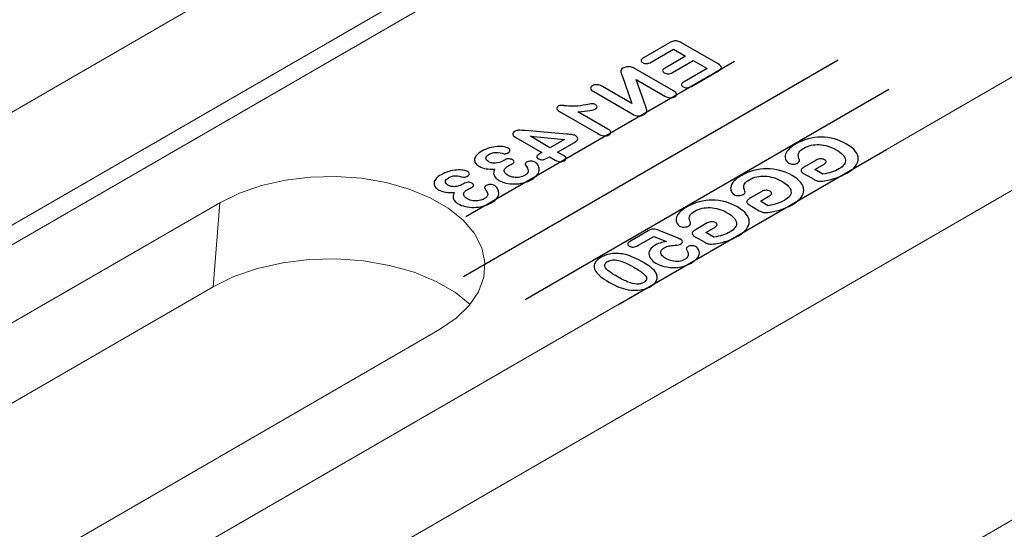
# Model space of a CAD drawing. Units: millimetres. Extents: x 13 to 203, y 13 to 269.
# Drawn here: x 41 to 45, y 234 to 236 of the extents above; entities that cross this region are included whole.
import ezdxf

# ---------------------------------------------------------------- set-up
doc = ezdxf.new("R2010")
doc.units = ezdxf.units.MM
doc.linetypes.add('CENTERX2', pattern=[20.32, 12.7, -2.54, 2.54, -2.54])

msp = doc.modelspace()

# ---------------------------------------------------------------- linework, layer by layer
at = {"color": 7, "linetype": 'Continuous', "lineweight": 15}
for p, q in [((56.26734515, 243.93435913), (22.44134347, 224.40702401)), ((56.65777737, 243.7089674), (22.8317757, 224.18163229)), ((56.69027328, 243.64996675), (22.86427135, 224.12263149)), ((58.13933443, 242.85368272), (24.31333275, 223.3263476)), ((58.52976665, 242.62829099), (24.70376498, 223.10095588)), ((49.7895169, 236.26926583), (33.34759678, 226.77754739)), ((42.12841714, 234.93257355), (37.95311952, 232.52222554)), ((42.10190408, 234.59793302), (42.12841714, 234.93257355)), ((37.92660646, 232.18758501), (42.10190408, 234.59793302)), ((38.82858508, 232.01683003), (43.0038827, 234.42717804))]:
    msp.add_line(p, q, dxfattribs=at)
at = {"color": 7, "linetype": 'CENTERX2'}
for p, q in [((44.59226846, 235.49958323), (43.09908349, 234.63758589)), ((44.17898169, 235.49425731), (43.10830924, 234.87617126)), ((44.79429897, 235.38295349), (43.34514697, 234.54637585)), ((43.71440077, 234.52628207), (44.78507322, 235.14436812))]:
    msp.add_line(p, q, dxfattribs=at)
at = {"color": 7, "linetype": 'Continuous', "flags": 128}
for points in [[(43.84749129, 235.49241506), (43.93658971, 235.54385071), (43.93658971, 235.54385071), (43.98457195, 235.51615115), (43.98457195, 235.51615115), (43.90253652, 235.4687931), (43.90253652, 235.4687931), (43.89855115, 235.46617349), (43.89563118, 235.46362221), (43.89385552, 235.46109372), (43.8931058, 235.45861078), (43.89342147, 235.45619618), (43.89456578, 235.45389547), (43.89661765, 235.45175423), (43.89957709, 235.44972687), (43.89957709, 235.44972687), (43.90308894, 235.44801843), (43.9067981, 235.44683391), (43.91078347, 235.44612775), (43.91500559, 235.44592274), (43.91934609, 235.44628721), (43.9237655, 235.44728949), (43.92826384, 235.44897516), (43.93284109, 235.45129864), (43.93284109, 235.45129864), (44.01487653, 235.49865669), (44.01487653, 235.49865669), (44.07043492, 235.46658351), (44.07043492, 235.46658351), (43.9782585, 235.4133712), (43.9782585, 235.4133712), (43.97415475, 235.41068325), (43.97115586, 235.40804086), (43.96922237, 235.40542124), (43.96839373, 235.40284719), (43.96855156, 235.40034147), (43.96969588, 235.39799521), (43.97174775, 235.39576284), (43.97474664, 235.39371271), (43.97474664, 235.39371271), (43.97821904, 235.39202705), (43.98196765, 235.39091086), (43.98599248, 235.39027305), (43.99033298, 235.39018193), (43.99479185, 235.39066029), (43.99936911, 235.3917537), (44.0039069, 235.3935077), (44.00856307, 235.39587674), (44.00856307, 235.39587674), (44.11541827, 235.45756293), (44.11541827, 235.45756293), (44.12082417, 235.46109372), (44.12461224, 235.4645106), (44.12682195, 235.46788193), (44.12749275, 235.47113936), (44.12658519, 235.47439679), (44.12409927, 235.4777909), (44.12003499, 235.48127613), (44.11447126, 235.48489803), (44.11447126, 235.48489803), (43.96831481, 235.56927235), (43.96831481, 235.56927235), (43.96409269, 235.57152749), (43.9600284, 235.57337261), (43.95596412, 235.57485326), (43.95201821, 235.57590111), (43.94815122, 235.57653892), (43.94428423, 235.57676672), (43.94041724, 235.57658448), (43.93658971, 235.576015), (43.93276217, 235.57503549), (43.92889518, 235.57366874), (43.92494928, 235.57193752), (43.92096391, 235.56981905), (43.92096391, 235.56981905), (43.81718652, 235.50990964), (43.81718652, 235.50990964), (43.81304331, 235.50719891), (43.80996551, 235.50455651), (43.80807147, 235.50195968), (43.80728229, 235.4994084), (43.80751904, 235.49694825), (43.8086239, 235.49462476), (43.81067577, 235.49243796), (43.81359574, 235.49043338), (43.81359574, 235.49043338), (43.81714706, 235.48870216), (43.82097459, 235.48749486), (43.82499942, 235.48685704), (43.829261, 235.48672036), (43.83368042, 235.48717595), (43.83821821, 235.48824657), (43.84279546, 235.49002336), (43.84749109, 235.49241518)], [(43.73152092, 235.43890669), (43.76991454, 235.32808571), (43.76991454, 235.32808571), (43.65366808, 235.39519336), (43.65366808, 235.39519336), (43.64802543, 235.39808633), (43.64258007, 235.40022757), (43.63717418, 235.40161711), (43.63192612, 235.40227771), (43.62687536, 235.40223215), (43.62214027, 235.40150321), (43.61768139, 235.40015924), (43.61353819, 235.39817744), (43.61353819, 235.39817744), (43.60998687, 235.39571728), (43.60754041, 235.39307489), (43.60623826, 235.3903186), (43.60611988, 235.38738008), (43.60722473, 235.38432766), (43.60959228, 235.38118413), (43.61330143, 235.37804059), (43.61831274, 235.37478316), (43.61831274, 235.37478316), (43.77196641, 235.28608078), (43.77196641, 235.28608078), (43.77831932, 235.28277779), (43.7845144, 235.28034041), (43.7905911, 235.27874587), (43.79650996, 235.27797137), (43.80223153, 235.27803971), (43.80787417, 235.27897366), (43.81335899, 235.28072766), (43.8186465, 235.28332449), (43.8186465, 235.28332449), (43.82322376, 235.28642247), (43.82657778, 235.2896799), (43.82870857, 235.29314235), (43.82961613, 235.29699204), (43.82957667, 235.30111508), (43.82866911, 235.30542036), (43.8273275, 235.30979398), (43.82586752, 235.31428149), (43.82586752, 235.31428149), (43.78759221, 235.42284736), (43.78759221, 235.42284736), (43.90143166, 235.35712924), (43.90143166, 235.35712924), (43.90695593, 235.35430462), (43.91244075, 235.35218615), (43.91784664, 235.35088773), (43.92321308, 235.35029547), (43.92834276, 235.35038659), (43.93315677, 235.35106997), (43.93757618, 235.35239116), (43.94164047, 235.3543274), (43.94164047, 235.3543274), (43.94507341, 235.35671922), (43.94740149, 235.35933883), (43.94858527, 235.3621179), (43.94870364, 235.36510198), (43.94755933, 235.36817718), (43.94519179, 235.37127516), (43.94156155, 235.37441869), (43.93666862, 235.37760779), (43.93666862, 235.37760779), (43.78593492, 235.4646245), (43.78593492, 235.4646245), (43.78127875, 235.46717577), (43.77685933, 235.46927146), (43.77271613, 235.47093435), (43.76880968, 235.47214165), (43.76880968, 235.47214165), (43.7645481, 235.4729617), (43.76012868, 235.47337173), (43.75559089, 235.47344007), (43.75089526, 235.47309838), (43.74635746, 235.47239222), (43.74213534, 235.4713216), (43.73830781, 235.46993206), (43.73483541, 235.46820084), (43.73483541, 235.46820084), (43.73045545, 235.4651712), (43.72773278, 235.462096), (43.72631225, 235.45890691), (43.72591766, 235.45567226), (43.72643063, 235.45209591), (43.72781169, 235.44801843), (43.72962681, 235.4435537), (43.73152085, 235.43890673)], [(43.67529172, 235.22526016), (43.55525712, 235.29455466), (43.55525712, 235.29455466), (43.5692651, 235.29580752), (43.58181308, 235.29712872), (43.59290109, 235.29851825), (43.60248964, 235.29995334), (43.61057876, 235.30143399), (43.61720788, 235.30298298), (43.62237702, 235.30460031), (43.62604672, 235.30626319), (43.62604672, 235.30626319), (43.62849318, 235.30799442), (43.63022938, 235.30995343), (43.63121586, 235.31216302), (43.63149207, 235.3146004), (43.63105802, 235.31703778), (43.62991371, 235.31924736), (43.62805913, 235.32127471), (43.62549429, 235.32307427), (43.62549429, 235.32307427), (43.62202189, 235.32475994), (43.61851003, 235.32587612), (43.6148798, 235.32642282), (43.61117064, 235.32642282), (43.60694852, 235.32594446), (43.60158208, 235.32512441), (43.59526863, 235.32398544), (43.58781086, 235.32250479), (43.58781086, 235.32250479), (43.57628881, 235.32031799), (43.56551648, 235.3186551), (43.55541496, 235.31751614), (43.54598424, 235.3169011), (43.53694811, 235.31669609), (43.52799089, 235.31680998), (43.51903368, 235.31724279), (43.51011593, 235.31797172), (43.50589381, 235.31840453), (43.50206628, 235.31874622), (43.49867279, 235.31906513), (43.49563444, 235.3193157), (43.49303015, 235.31954349), (43.4908599, 235.31970295), (43.48908424, 235.31981684), (43.48774263, 235.3198624), (43.48533562, 235.31970295), (43.48273132, 235.31906513), (43.47996919, 235.31797172), (43.47700976, 235.31644551), (43.47700976, 235.31644551), (43.47408979, 235.31434982), (43.47219575, 235.3120719), (43.47132765, 235.30961174), (43.47144603, 235.30694657), (43.4726298, 235.3041675), (43.47476059, 235.30138843), (43.47803569, 235.29863215), (43.48229727, 235.29585308), (43.48229727, 235.29585308), (43.63456988, 235.20794797), (43.63456988, 235.20794797), (43.64112009, 235.20448553), (43.64739408, 235.20182036), (43.6533524, 235.19997524), (43.65911343, 235.19892739), (43.66451932, 235.19867682), (43.66968846, 235.1992463), (43.67450247, 235.20061306), (43.67911918, 235.20277709), (43.67911918, 235.20277709), (43.68255212, 235.20516891), (43.68491967, 235.20767462), (43.68622182, 235.21038535), (43.68645857, 235.21325554), (43.68551156, 235.21621684), (43.68334131, 235.21920092), (43.67994783, 235.22220778), (43.67529165, 235.2252602)], [(43.49808093, 235.120544), (43.47444492, 235.13418878), (43.47444492, 235.13418878), (43.5412886, 235.17277682), (43.5412886, 235.17277682), (43.54685234, 235.17639872), (43.55095608, 235.17999784), (43.55348146, 235.1835514), (43.55454686, 235.18708219), (43.55419173, 235.19047629), (43.55253444, 235.19371095), (43.54953555, 235.19680892), (43.54523451, 235.19974745), (43.54523451, 235.19974745), (43.54247238, 235.20106864), (43.53915781, 235.20216205), (43.53529082, 235.20302766), (43.53087141, 235.20371104), (43.52613632, 235.20425774), (43.52148014, 235.20471332), (43.51627155, 235.20512335), (43.50999755, 235.20560171), (43.50999755, 235.20560171), (43.34470345, 235.21956539), (43.34470345, 235.21956539), (43.33704839, 235.22015765), (43.33034034, 235.22056768), (43.32457932, 235.22079547), (43.31976531, 235.22084103), (43.3156221, 235.2205449), (43.31179457, 235.21983874), (43.30824326, 235.21869978), (43.30500761, 235.21715079), (43.30500761, 235.21715079), (43.30066711, 235.21423505), (43.29774714, 235.21127374), (43.29612932, 235.2082441), (43.29581364, 235.20514613), (43.29687904, 235.20202537), (43.2993255, 235.19883628), (43.30307412, 235.19557884), (43.3082038, 235.19225308), (43.3082038, 235.19225308), (43.41131038, 235.13273091), (43.41131038, 235.13273091), (43.40558882, 235.12942792), (43.40558882, 235.12942792), (43.40089318, 235.1264894), (43.39706565, 235.12368755), (43.39410622, 235.12093126), (43.39197543, 235.11828887), (43.39110733, 235.11564648), (43.39185705, 235.11298131), (43.3942246, 235.11029335), (43.39820997, 235.10753707), (43.39820997, 235.10753707), (43.40219533, 235.10560083), (43.40625962, 235.10434797), (43.41048174, 235.10377849), (43.41474332, 235.10386961), (43.41916274, 235.10459854), (43.42373999, 235.1059653), (43.42851454, 235.10794709), (43.43348639, 235.11054393), (43.43348639, 235.11054393), (43.44161496, 235.11523645), (43.44161496, 235.11523645), (43.46525095, 235.10159168), (43.46525095, 235.10159168), (43.47010442, 235.09910875), (43.47487897, 235.09730919), (43.47961406, 235.09621578), (43.48423077, 235.09578298), (43.48872911, 235.09596521), (43.49303015, 235.09671693), (43.49709443, 235.0980609), (43.50096142, 235.0999288), (43.50096142, 235.0999288), (43.50415761, 235.10213839), (43.50636732, 235.10446187), (43.50763001, 235.10696759), (43.50794568, 235.10960998), (43.50719596, 235.11232071), (43.50530192, 235.11505422), (43.50226357, 235.11781051), (43.49808091, 235.12054401)], [(43.50139562, 235.18473584), (43.44414034, 235.15168324), (43.44414034, 235.15168324), (43.36585352, 235.19687726), (43.36585352, 235.19687726), (43.50139547, 235.18473592)], [(44.45772563, 235.04765055), (44.49509358, 235.02607849), (44.49509358, 235.02607849), (44.49872381, 235.02407392), (44.50215675, 235.02241103), (44.5053924, 235.02104428), (44.50843075, 235.02001921), (44.5114691, 235.01926749), (44.51470474, 235.01872079), (44.51813768, 235.01847022), (44.52176792, 235.01842466), (44.52962028, 235.01890303), (44.53845911, 235.02008755), (44.53845911, 235.02008755), (44.5516779, 235.02261604), (44.56414697, 235.02544067), (44.5757874, 235.02851587), (44.58659919, 235.0318872), (44.59693747, 235.03566855), (44.60707846, 235.03992827), (44.61706161, 235.04478025), (44.62684746, 235.05011059), (44.62684746, 235.05011059), (44.63746195, 235.05673935), (44.64673484, 235.0635959), (44.65462665, 235.07065747), (44.6611374, 235.07792405), (44.66626708, 235.08530452), (44.66989732, 235.09277612), (44.67210703, 235.10029327), (44.67277783, 235.10787875), (44.67202811, 235.11546424), (44.6698184, 235.12298139), (44.66610925, 235.13049854), (44.66097957, 235.13797014), (44.6543899, 235.14532783), (44.64634025, 235.15248051), (44.63690952, 235.15947374), (44.62601882, 235.16626196), (44.62601882, 235.16626196), (44.61441785, 235.17245791), (44.6025012, 235.17787937), (44.59015051, 235.18254912), (44.57744469, 235.18642159), (44.56454157, 235.18945123), (44.55152007, 235.19163804), (44.53845911, 235.19293645), (44.52531924, 235.19336926), (44.5121399, 235.19291367), (44.49900003, 235.19161526), (44.48589961, 235.18942845), (44.47287811, 235.18642159), (44.46001445, 235.18250356), (44.44738755, 235.17776548), (44.43499739, 235.17211622), (44.422844, 235.16560136), (44.422844, 235.16560136), (44.41357111, 235.15988377), (44.40552146, 235.15409784), (44.39869504, 235.14824358), (44.39309185, 235.14236653), (44.38863297, 235.13655782), (44.38520003, 235.13097691), (44.38283248, 235.12560101), (44.38156979, 235.1204529), (44.3811752, 235.11553258), (44.38149088, 235.11088562), (44.38243789, 235.106512), (44.38417409, 235.10241174), (44.38642326, 235.09869872), (44.3889881, 235.09544129), (44.39194753, 235.09273056), (44.39522264, 235.09047541), (44.39522264, 235.09047541), (44.39916855, 235.08860751), (44.40346959, 235.08726354), (44.40820468, 235.08648904), (44.41333436, 235.08626125), (44.41846404, 235.08658016), (44.42323859, 235.08742299), (44.42757909, 235.08878975), (44.43156445, 235.09072598), (44.43156445, 235.09072598), (44.43515523, 235.09339116), (44.43756223, 235.09655747), (44.43866709, 235.09997436), (44.43835142, 235.10352792), (44.43835142, 235.10352792), (44.43649684, 235.10869881), (44.43511577, 235.11327744), (44.43408983, 235.11733214), (44.43353741, 235.12079459), (44.43349795, 235.12400646), (44.43416875, 235.12735501), (44.4354709, 235.13084023), (44.43744386, 235.13443935), (44.44032437, 235.13810681), (44.44427028, 235.14184261), (44.4493605, 235.14564674), (44.45555558, 235.14949643), (44.45555558, 235.14949643), (44.46261875, 235.15320945), (44.46987922, 235.15639854), (44.47737645, 235.15899538), (44.48507097, 235.16106829), (44.49296279, 235.16257172), (44.50101244, 235.16352845), (44.50918047, 235.16396125), (44.51746688, 235.16387014), (44.52587166, 235.16320954), (44.53435537, 235.16200224), (44.54283907, 235.16024824), (44.55144115, 235.15792475), (44.55996431, 235.15505457), (44.5683691, 235.15170602), (44.57653713, 235.14785633), (44.58462624, 235.14350549), (44.58462624, 235.14350549), (44.59275481, 235.13853962), (44.5998969, 235.13355096), (44.60601306, 235.12856231), (44.61114274, 235.12359643), (44.61528595, 235.11860778), (44.61844267, 235.1136419), (44.62061292, 235.10865325), (44.62175724, 235.10366459), (44.62195453, 235.0987215), (44.62116535, 235.0938923), (44.61938969, 235.089177), (44.61662756, 235.08457559), (44.6129184, 235.0800653), (44.60826223, 235.07569168), (44.60258012, 235.07140918), (44.59591154, 235.06724058), (44.59591154, 235.06724058), (44.58884836, 235.06343645), (44.58158789, 235.06001956), (44.57409066, 235.05696714), (44.56631722, 235.05430197), (44.55822811, 235.05191015), (44.54970495, 235.04972334), (44.54074774, 235.04774155), (44.53139593, 235.04594199), (44.53139593, 235.04594199), (44.49974975, 235.06421094), (44.49974975, 235.06421094), (44.53068567, 235.08206987), (44.53068567, 235.08206987), (44.53573643, 235.08521341), (44.53964288, 235.08819749), (44.54248394, 235.09106767), (44.54418068, 235.0937784), (44.54465419, 235.09637524), (44.54390446, 235.09890373), (44.54177367, 235.10136389), (44.53834073, 235.10375571), (44.53834073, 235.10375571), (44.53486833, 235.10544138), (44.53108026, 235.10658034), (44.52701598, 235.10724094), (44.52263602, 235.10740039), (44.51817714, 235.10701314), (44.51383664, 235.10605642), (44.50957506, 235.10455299), (44.50547132, 235.10250285), (44.50547132, 235.10250285), (44.46076417, 235.07669397), (44.46076417, 235.07669397), (44.45689718, 235.07437049), (44.45354316, 235.07206978), (44.45066265, 235.06990575), (44.44833456, 235.06778729), (44.44659836, 235.06564604), (44.44557243, 235.06341367), (44.44529621, 235.06106741), (44.44573026, 235.05863003), (44.44711133, 235.05605597), (44.4495578, 235.05336802), (44.45310911, 235.05058896), (44.45772583, 235.04765043)], [(43.2553683, 235.09810633), (43.24901517, 235.09494014), (43.24226767, 235.09250277), (43.2350072, 235.0908171), (43.22739159, 235.08988315), (43.22348514, 235.0897237), (43.21973653, 235.08983759), (43.21598792, 235.09022484), (43.21235768, 235.09086266), (43.20884582, 235.09179661), (43.20541288, 235.09295835), (43.20205886, 235.094439), (43.19878376, 235.09614744), (43.19878376, 235.09614744), (43.19448272, 235.09913153), (43.19144437, 235.10243452), (43.18962925, 235.10603364), (43.1889979, 235.10995167), (43.18974763, 235.11393803), (43.1919968, 235.11778773), (43.19574541, 235.12150074), (43.20099347, 235.12503153), (43.20099347, 235.12503153), (43.20497883, 235.12719555), (43.2089642, 235.12899511), (43.21279173, 235.13043021), (43.21654035, 235.13150083), (43.22021004, 235.13225255), (43.22376136, 235.13275369), (43.22727322, 235.13300426), (43.23062724, 235.13298148), (43.23769041, 235.13232088), (43.24562169, 235.13102247), (43.2537108, 235.12935958), (43.26124749, 235.12774226), (43.26124749, 235.12774226), (43.26310206, 235.1275828), (43.26507502, 235.12767392), (43.26724527, 235.12797005), (43.26953389, 235.12851675), (43.27419007, 235.1301113), (43.27876732, 235.13238922), (43.27876732, 235.13238922), (43.28109541, 235.13405211), (43.28283161, 235.13592), (43.28393646, 235.13806125), (43.28440997, 235.14043029), (43.2840943, 235.14284489), (43.28294998, 235.1451456), (43.28081919, 235.14733241), (43.2778203, 235.14938254), (43.2778203, 235.14938254), (43.27419007, 235.15115932), (43.26996794, 235.15268553), (43.26511448, 235.15398395), (43.25966912, 235.15503179), (43.25375026, 235.15576073), (43.24735789, 235.15617075), (43.24064985, 235.15626187), (43.23350775, 235.1560113), (43.22604998, 235.1553507), (43.21847384, 235.15421174), (43.2107004, 235.15263997), (43.20280858, 235.15058984), (43.19487731, 235.14806134), (43.18710387, 235.14498614), (43.17944881, 235.14147814), (43.17199104, 235.13744621), (43.17199104, 235.13744621), (43.16587488, 235.13368764), (43.16054791, 235.12983795), (43.15593119, 235.1259427), (43.15202474, 235.12195633), (43.14882856, 235.1179244), (43.14638209, 235.1138697), (43.14472481, 235.10981499), (43.14373834, 235.10573751), (43.14350158, 235.1016828), (43.14401455, 235.09778755), (43.14523778, 235.09398342), (43.14721074, 235.09033874), (43.14989395, 235.08683073), (43.15320852, 235.08350496), (43.15715442, 235.08036143), (43.16177114, 235.07742291), (43.16177114, 235.07742291), (43.16840026, 235.07400602), (43.17526614, 235.07127251), (43.18232932, 235.0691996), (43.18966871, 235.06783284), (43.19740269, 235.06696723), (43.20564964, 235.06648887), (43.21444901, 235.06637497), (43.22384028, 235.06664832), (43.22384028, 235.06664832), (43.22186732, 235.06218359), (43.22052571, 235.05785553), (43.21977599, 235.05359582), (43.21961815, 235.04949555), (43.2200522, 235.04550918), (43.22115706, 235.04163671), (43.22277488, 235.0379237), (43.22510297, 235.03434735), (43.22802294, 235.03088491), (43.2315348, 235.02758192), (43.235678, 235.02446116), (43.24041309, 235.0214543), (43.24041309, 235.0214543), (43.24668709, 235.01815131), (43.25347405, 235.01528113), (43.26073452, 235.01277541), (43.26850796, 235.0107025), (43.27667599, 235.00903961), (43.28500186, 235.00787787), (43.2936434, 235.00721727), (43.30248223, 235.0070806), (43.3114789, 235.00744507), (43.32043611, 235.00833346), (43.32939332, 235.00981411), (43.33831108, 235.01181868), (43.34711045, 235.01434718), (43.35563362, 235.01749071), (43.36388056, 235.02115817), (43.37189076, 235.02541789), (43.37189076, 235.02541789), (43.37930907, 235.03011042), (43.38562252, 235.03498517), (43.39079166, 235.04001939), (43.39485594, 235.04523583), (43.39789429, 235.05045228), (43.40006454, 235.05557761), (43.40124832, 235.06058904), (43.40156399, 235.0654638), (43.40112994, 235.07013355), (43.400104, 235.07459828), (43.39852564, 235.07878966), (43.39631593, 235.08275325), (43.39379055, 235.08630681), (43.39110733, 235.08935923), (43.3883452, 235.09186495), (43.38546468, 235.09384674), (43.38546468, 235.09384674), (43.38151877, 235.0957602), (43.37729665, 235.09710417), (43.37283778, 235.09790145), (43.36814215, 235.09810646), (43.36344651, 235.09776477), (43.3590271, 235.0968536), (43.35488389, 235.09550963), (43.3510169, 235.09359617), (43.3510169, 235.09359617), (43.34782072, 235.09120435), (43.34572939, 235.08835694), (43.3451375, 235.08687629), (43.3449402, 235.08548676), (43.3451375, 235.0842339), (43.34572939, 235.08311772), (43.34572939, 235.08311772), (43.35058285, 235.07626116), (43.35417363, 235.06995131), (43.35646226, 235.06430206), (43.35748819, 235.05919951), (43.35744873, 235.05680769), (43.35689631, 235.05448421), (43.35590983, 235.0521835), (43.35444984, 235.04992836), (43.35251635, 235.04771877), (43.35010934, 235.04555474), (43.34722883, 235.04339071), (43.34387481, 235.0413178), (43.34387481, 235.0413178), (43.33953431, 235.03908544), (43.33475976, 235.03719476), (43.32959062, 235.03562299), (43.32398743, 235.03439291), (43.31810803, 235.03355008), (43.31214971, 235.03316283), (43.30599409, 235.03325395), (43.29972009, 235.03382343), (43.29348556, 235.03487128), (43.28764561, 235.03646582), (43.28208188, 235.03858429), (43.27683383, 235.04124947), (43.27683383, 235.04124947), (43.27328251, 235.04343627), (43.2702047, 235.04566864), (43.26763986, 235.04792378), (43.26550907, 235.05024727), (43.26385179, 235.05257075), (43.26266801, 235.05493979), (43.26195775, 235.05735439), (43.261721, 235.05981455), (43.26195775, 235.06227471), (43.26266801, 235.06468931), (43.26385179, 235.06705835), (43.26546961, 235.06940461), (43.26763986, 235.07170532), (43.27024416, 235.07398324), (43.27328251, 235.07623838), (43.27687328, 235.07844797), (43.27687328, 235.07844797), (43.27841219, 235.0792908), (43.28038514, 235.08033865), (43.28279215, 235.08154595), (43.2856332, 235.0829127), (43.2884348, 235.08425668), (43.2906445, 235.08530452), (43.29230179, 235.08617014), (43.29336718, 235.08673962), (43.29336718, 235.08673962), (43.29660283, 235.08888087), (43.29893091, 235.09104489), (43.3003909, 235.09325448), (43.30094333, 235.09548685), (43.30062765, 235.09767365), (43.29948334, 235.09979212), (43.29743147, 235.10184226), (43.29451149, 235.10380127), (43.29451149, 235.10380127), (43.29107855, 235.1054186), (43.2873694, 235.10655756), (43.28338403, 235.10712704), (43.27912245, 235.1071726), (43.27466358, 235.10664868), (43.27012578, 235.10544138), (43.26550907, 235.10368737), (43.26081344, 235.10124999), (43.26081344, 235.10124999), (43.25536808, 235.09810646)], [(43.09374389, 235.00480255), (43.08739076, 235.00163636), (43.08064326, 234.99919898), (43.07338279, 234.99751332), (43.06576719, 234.99657937), (43.06186074, 234.99641991), (43.05811212, 234.99653381), (43.05436351, 234.99692106), (43.05073328, 234.99755888), (43.04722142, 234.99849282), (43.04378848, 234.99965457), (43.04043445, 235.00113522), (43.03715935, 235.00284366), (43.03715935, 235.00284366), (43.03285831, 235.00582774), (43.02981996, 235.00913073), (43.02800484, 235.01272985), (43.0273735, 235.01664788), (43.02812322, 235.02063425), (43.03037239, 235.02448394), (43.034121, 235.02819696), (43.03936906, 235.03172774), (43.03936906, 235.03172774), (43.04335443, 235.03389177), (43.04733979, 235.03569133), (43.05116733, 235.03712642), (43.05491594, 235.03819705), (43.05858563, 235.03894876), (43.06213695, 235.03944991), (43.06564881, 235.03970048), (43.06900283, 235.0396777), (43.07606601, 235.0390171), (43.08399728, 235.03771868), (43.0920864, 235.0360558), (43.09962308, 235.03443847), (43.09962308, 235.03443847), (43.10147766, 235.03427902), (43.10345061, 235.03437013), (43.10562086, 235.03466626), (43.10790949, 235.03521297), (43.11256566, 235.03680751), (43.11714291, 235.03908544), (43.11714291, 235.03908544), (43.119471, 235.04074832), (43.1212072, 235.04261622), (43.12231205, 235.04475747), (43.12278556, 235.04712651), (43.12246989, 235.04954111), (43.12132558, 235.05184181), (43.11919479, 235.05402862), (43.1161959, 235.05607875), (43.1161959, 235.05607875), (43.11256566, 235.05785553), (43.10834354, 235.05938174), (43.10349007, 235.06068016), (43.09804472, 235.06172801), (43.09212585, 235.06245694), (43.08573348, 235.06286697), (43.07902544, 235.06295809), (43.07188334, 235.06270751), (43.06442558, 235.06204692), (43.05684943, 235.06090795), (43.04907599, 235.05933619), (43.04118418, 235.05728605), (43.0332529, 235.05475756), (43.02547946, 235.05168236), (43.0178244, 235.04817436), (43.01036663, 235.04414243), (43.01036663, 235.04414243), (43.00425047, 235.04038385), (42.9989235, 235.03653416), (42.99430679, 235.03263891), (42.99040034, 235.02865254), (42.98720415, 235.02462062), (42.98475769, 235.02056591), (42.98310041, 235.01651121), (42.98211393, 235.01243372), (42.98187717, 235.00837902), (42.98239014, 235.00448377), (42.98361337, 235.00067963), (42.98558633, 234.99703495), (42.98826955, 234.99352695), (42.99158411, 234.99020118), (42.99553002, 234.98705764), (43.00014673, 234.98411912), (43.00014673, 234.98411912), (43.00677586, 234.98070223), (43.01364174, 234.97796873), (43.02070491, 234.97589581), (43.0280443, 234.97452906), (43.03577828, 234.97366345), (43.04402523, 234.97318508), (43.05282461, 234.97307119), (43.06221587, 234.97334454), (43.06221587, 234.97334454), (43.06024291, 234.96887981), (43.05890131, 234.96455175), (43.05815158, 234.96029203), (43.05799375, 234.95619177), (43.0584278, 234.9522054), (43.05953265, 234.94833293), (43.06115047, 234.94461991), (43.06347856, 234.94104357), (43.06639853, 234.93758113), (43.06991039, 234.93427813), (43.07405359, 234.93115738), (43.07878868, 234.92815052), (43.07878868, 234.92815052), (43.08506268, 234.92484753), (43.09184964, 234.92197734), (43.09911011, 234.91947163), (43.10688355, 234.91739871), (43.11505158, 234.91573583), (43.12337745, 234.91457409), (43.13201899, 234.91391349), (43.14085782, 234.91377682), (43.14985449, 234.91414128), (43.15881171, 234.91502967), (43.16776892, 234.91651032), (43.17668667, 234.9185149), (43.18548605, 234.92104339), (43.19400921, 234.92418693), (43.20225616, 234.92785439), (43.21026635, 234.93211411), (43.21026635, 234.93211411), (43.21768466, 234.93680663), (43.22399811, 234.94168139), (43.22916725, 234.9467156), (43.23323154, 234.95193205), (43.23626989, 234.9571485), (43.23844014, 234.96227383), (43.23962391, 234.96728526), (43.23993958, 234.97216002), (43.23950553, 234.97682976), (43.2384796, 234.98129449), (43.23690123, 234.98548588), (43.23469152, 234.98944946), (43.23216614, 234.99300303), (43.22948292, 234.99605545), (43.22672079, 234.99856116), (43.22384028, 235.00054296), (43.22384028, 235.00054296), (43.21989437, 235.00245641), (43.21567225, 235.00380039), (43.21121337, 235.00459766), (43.20651774, 235.00480267), (43.20182211, 235.00446099), (43.19740269, 235.00354982), (43.19325949, 235.00220584), (43.1893925, 235.00029238), (43.1893925, 235.00029238), (43.18619631, 234.99790056), (43.18410498, 234.99505316), (43.18351309, 234.99357251), (43.1833158, 234.99218297), (43.18351309, 234.99093012), (43.18410498, 234.98981393), (43.18410498, 234.98981393), (43.18895845, 234.98295738), (43.19254922, 234.97664753), (43.19483785, 234.97099828), (43.19586379, 234.96589573), (43.19582433, 234.96350391), (43.1952719, 234.96118042), (43.19428542, 234.95887972), (43.19282544, 234.95662457), (43.19089194, 234.95441499), (43.18848494, 234.95225096), (43.18560442, 234.95008693), (43.1822504, 234.94801402), (43.1822504, 234.94801402), (43.1779099, 234.94578165), (43.17313535, 234.94389098), (43.16796621, 234.94231921), (43.16236302, 234.94108913), (43.15648362, 234.9402463), (43.1505253, 234.93985905), (43.14436968, 234.93995017), (43.13809569, 234.94051965), (43.13186115, 234.94156749), (43.12602121, 234.94316204), (43.12045748, 234.94528051), (43.11520942, 234.94794568), (43.11520942, 234.94794568), (43.1116581, 234.95013249), (43.10858029, 234.95236485), (43.10601545, 234.95462), (43.10388466, 234.95694348), (43.10222738, 234.95926697), (43.10104361, 234.96163601), (43.10033334, 234.96405061), (43.10009659, 234.96651077), (43.10033334, 234.96897092), (43.10104361, 234.97138552), (43.10222738, 234.97375457), (43.1038452, 234.97610083), (43.10601545, 234.97840153), (43.10861975, 234.98067946), (43.1116581, 234.9829346), (43.11524888, 234.98514419), (43.11524888, 234.98514419), (43.11678778, 234.98598702), (43.11876074, 234.98703486), (43.12116774, 234.98824216), (43.12400879, 234.98960892), (43.12681039, 234.99095289), (43.1290201, 234.99200074), (43.13067738, 234.99286635), (43.13174277, 234.99343583), (43.13174277, 234.99343583), (43.13497842, 234.99557708), (43.13730651, 234.99774111), (43.13876649, 234.9999507), (43.13931892, 235.00218306), (43.13900325, 235.00436987), (43.13785893, 235.00648834), (43.13580706, 235.00853847), (43.13288709, 235.01049749), (43.13288709, 235.01049749), (43.12945415, 235.01211481), (43.12574499, 235.01325377), (43.12175963, 235.01382326), (43.11749805, 235.01386881), (43.11303917, 235.01334489), (43.10850137, 235.01213759), (43.10388466, 235.01038359), (43.09918903, 235.00794621), (43.09918903, 235.00794621), (43.09374368, 235.00480267)], [(44.24054283, 234.92227359), (44.27791078, 234.90070153), (44.27791078, 234.90070153), (44.28154102, 234.89869696), (44.28497396, 234.89703407), (44.2882096, 234.89566732), (44.29124795, 234.89464225), (44.2942863, 234.89389053), (44.29752195, 234.89334383), (44.30095489, 234.89309326), (44.30458512, 234.8930477), (44.31243748, 234.89352607), (44.32127631, 234.89471059), (44.32127631, 234.89471059), (44.33449511, 234.89723908), (44.34696418, 234.90006371), (44.35860461, 234.90313891), (44.3694164, 234.90651024), (44.37975468, 234.91029159), (44.38989566, 234.91455131), (44.39987881, 234.91940329), (44.40966466, 234.92473363), (44.40966466, 234.92473363), (44.42027915, 234.93136239), (44.42955204, 234.93821894), (44.43744386, 234.94528051), (44.44395461, 234.95254709), (44.44908429, 234.95992756), (44.45271452, 234.96739916), (44.45492423, 234.97491631), (44.45559503, 234.98250179), (44.45484531, 234.99008728), (44.4526356, 234.99760443), (44.44892645, 235.00512158), (44.44379677, 235.01259318), (44.4372071, 235.01995087), (44.42915745, 235.02710355), (44.41972673, 235.03409678), (44.40883602, 235.040885), (44.40883602, 235.040885), (44.39723505, 235.04708095), (44.38531841, 235.05250241), (44.37296771, 235.05717216), (44.36026189, 235.06104463), (44.34735877, 235.06407427), (44.33433727, 235.06626108), (44.32127631, 235.06755949), (44.30813644, 235.0679923), (44.2949571, 235.06753671), (44.28181723, 235.0662383), (44.26871681, 235.06405149), (44.25569532, 235.06104463), (44.24283166, 235.0571266), (44.23020475, 235.05238852), (44.2178146, 235.04673926), (44.2056612, 235.0402244), (44.2056612, 235.0402244), (44.19638831, 235.03450681), (44.18833866, 235.02872088), (44.18151224, 235.02286662), (44.17590905, 235.01698957), (44.17145017, 235.01118086), (44.16801723, 235.00559995), (44.16564969, 235.00022405), (44.164387, 234.99507594), (44.16399241, 234.99015562), (44.16430808, 234.98550866), (44.1652551, 234.98113504), (44.1669913, 234.97703478), (44.16924046, 234.97332176), (44.1718053, 234.97006433), (44.17476474, 234.9673536), (44.17803984, 234.96509845), (44.17803984, 234.96509845), (44.18198575, 234.96323055), (44.18628679, 234.96188658), (44.19102188, 234.96111208), (44.19615156, 234.96088429), (44.20128124, 234.9612032), (44.20605579, 234.96204603), (44.21039629, 234.96341279), (44.21438166, 234.96534902), (44.21438166, 234.96534902), (44.21797243, 234.9680142), (44.22037944, 234.97118051), (44.22148429, 234.9745974), (44.22116862, 234.97815096), (44.22116862, 234.97815096), (44.21931404, 234.98332185), (44.21793297, 234.98790048), (44.21690704, 234.99195518), (44.21635461, 234.99541763), (44.21631515, 234.9986295), (44.21698596, 235.00197805), (44.21828811, 235.00546327), (44.22026106, 235.00906239), (44.22314157, 235.01272985), (44.22708748, 235.01646565), (44.2321777, 235.02026978), (44.23837278, 235.02411947), (44.23837278, 235.02411947), (44.24543595, 235.02783249), (44.25269643, 235.03102158), (44.26019365, 235.03361842), (44.26788817, 235.03569133), (44.27577999, 235.03719476), (44.28382964, 235.03815149), (44.29199767, 235.03858429), (44.30028408, 235.03849318), (44.30868887, 235.03783258), (44.31717257, 235.03662528), (44.32565627, 235.03487128), (44.33425835, 235.03254779), (44.34278151, 235.02967761), (44.3511863, 235.02632906), (44.35935433, 235.02247937), (44.36744344, 235.01812853), (44.36744344, 235.01812853), (44.37557201, 235.01316266), (44.38271411, 235.008174), (44.38883027, 235.00318535), (44.39395995, 234.99821947), (44.39810315, 234.99323082), (44.40125988, 234.98826494), (44.40343013, 234.98327629), (44.40457444, 234.97828763), (44.40477173, 234.97334454), (44.40398255, 234.96851534), (44.40220689, 234.96380004), (44.39944476, 234.95919863), (44.3957356, 234.95468834), (44.39107943, 234.95031472), (44.38539732, 234.94603222), (44.37872874, 234.94186362), (44.37872874, 234.94186362), (44.37166556, 234.93805949), (44.36440509, 234.9346426), (44.35690787, 234.93159018), (44.34913443, 234.92892501), (44.34104531, 234.92653319), (44.33252215, 234.92434638), (44.32356494, 234.92236459), (44.31421314, 234.92056503), (44.31421314, 234.92056503), (44.28256695, 234.93883398), (44.28256695, 234.93883398), (44.31350287, 234.95669291), (44.31350287, 234.95669291), (44.31855364, 234.95983645), (44.32246009, 234.96282053), (44.32530114, 234.96569071), (44.32699788, 234.96840144), (44.32747139, 234.97099828), (44.32672167, 234.97352677), (44.32459088, 234.97598693), (44.32115794, 234.97837875), (44.32115794, 234.97837875), (44.31768554, 234.98006442), (44.31389747, 234.98120338), (44.30983318, 234.98186398), (44.30545322, 234.98202343), (44.30099434, 234.98163618), (44.29665385, 234.98067946), (44.29239226, 234.97917603), (44.28828852, 234.97712589), (44.28828852, 234.97712589), (44.24358138, 234.95131701), (44.24358138, 234.95131701), (44.23971439, 234.94899353), (44.23636037, 234.94669282), (44.23347985, 234.94452879), (44.23115177, 234.94241033), (44.22941557, 234.94026908), (44.22838963, 234.93803671), (44.22811342, 234.93569045), (44.22854747, 234.93325307), (44.22992853, 234.93067901), (44.232375, 234.92799106), (44.23592632, 234.925212), (44.24054303, 234.92227347)], [(44.02336004, 234.79689663), (44.06072798, 234.77532457), (44.06072798, 234.77532457), (44.06435822, 234.77332), (44.06779116, 234.77165711), (44.0710268, 234.77029036), (44.07406515, 234.76926529), (44.0771035, 234.76851357), (44.08033915, 234.76796687), (44.08377209, 234.7677163), (44.08740232, 234.76767074), (44.09525468, 234.76814911), (44.10409352, 234.76933363), (44.10409352, 234.76933363), (44.11731231, 234.77186212), (44.12978138, 234.77468675), (44.14142181, 234.77776195), (44.1522336, 234.78113328), (44.16257188, 234.78491463), (44.17271286, 234.78917435), (44.18269601, 234.79402633), (44.19248186, 234.79935667), (44.19248186, 234.79935667), (44.20309636, 234.80598543), (44.21236924, 234.81284198), (44.22026106, 234.81990355), (44.22677181, 234.82717013), (44.23190149, 234.8345506), (44.23553172, 234.8420222), (44.23774143, 234.84953935), (44.23841224, 234.85712483), (44.23766252, 234.86471032), (44.23545281, 234.87222747), (44.23174365, 234.87974462), (44.22661397, 234.88721622), (44.2200243, 234.89457391), (44.21197465, 234.90172659), (44.20254393, 234.90871982), (44.19165322, 234.91550804), (44.19165322, 234.91550804), (44.18005225, 234.92170399), (44.16813561, 234.92712545), (44.15578492, 234.9317952), (44.14307909, 234.93566767), (44.13017597, 234.93869731), (44.11715447, 234.94088412), (44.10409352, 234.94218253), (44.09095364, 234.94261534), (44.07777431, 234.94215975), (44.06463443, 234.94086134), (44.05153402, 234.93867453), (44.03851252, 234.93566767), (44.02564886, 234.93174964), (44.01302195, 234.92701156), (44.0006318, 234.9213623), (43.9884784, 234.91484744), (43.9884784, 234.91484744), (43.97920552, 234.90912985), (43.97115586, 234.90334392), (43.96432944, 234.89748966), (43.95872625, 234.89161261), (43.95426738, 234.8858039), (43.95083444, 234.88022299), (43.94846689, 234.87484709), (43.9472042, 234.86969898), (43.94680961, 234.86477866), (43.94712528, 234.8601317), (43.9480723, 234.85575808), (43.9498085, 234.85165782), (43.95205767, 234.8479448), (43.95462251, 234.84468737), (43.95758194, 234.84197664), (43.96085704, 234.83972149), (43.96085704, 234.83972149), (43.96480295, 234.83785359), (43.96910399, 234.83650962), (43.97383908, 234.83573512), (43.97896876, 234.83550733), (43.98409844, 234.83582624), (43.98887299, 234.83666907), (43.99321349, 234.83803583), (43.99719886, 234.83997206), (43.99719886, 234.83997206), (44.00078964, 234.84263724), (44.00319664, 234.84580355), (44.00430149, 234.84922044), (44.00398582, 234.852774), (44.00398582, 234.852774), (44.00213124, 234.85794489), (44.00075018, 234.86252352), (43.99972424, 234.86657822), (43.99917181, 234.87004067), (43.99913235, 234.87325254), (43.99980316, 234.87660109), (44.00110531, 234.88008631), (44.00307826, 234.88368543), (44.00595878, 234.88735289), (44.00990468, 234.89108869), (44.01499491, 234.89489282), (44.02118998, 234.89874251), (44.02118998, 234.89874251), (44.02825316, 234.90245553), (44.03551363, 234.90564462), (44.04301085, 234.90824146), (44.05070538, 234.91031437), (44.05859719, 234.9118178), (44.06664685, 234.91277453), (44.07481488, 234.91320733), (44.08310128, 234.91311622), (44.09150607, 234.91245562), (44.09998977, 234.91124832), (44.10847347, 234.90949432), (44.11707556, 234.90717083), (44.12559872, 234.90430065), (44.1340035, 234.9009521), (44.14217153, 234.89710241), (44.15026064, 234.89275157), (44.15026064, 234.89275157), (44.15838922, 234.8877857), (44.16553131, 234.88279704), (44.17164747, 234.87780839), (44.17677715, 234.87284251), (44.18092035, 234.86785386), (44.18407708, 234.86288798), (44.18624733, 234.85789933), (44.18739164, 234.85291067), (44.18758894, 234.84796758), (44.18679976, 234.84313838), (44.1850241, 234.83842308), (44.18226196, 234.83382167), (44.17855281, 234.82931138), (44.17389664, 234.82493776), (44.16821453, 234.82065526), (44.16154594, 234.81648666), (44.16154594, 234.81648666), (44.15448277, 234.81268253), (44.1472223, 234.80926564), (44.13972507, 234.80621322), (44.13195163, 234.80354805), (44.12386252, 234.80115623), (44.11533936, 234.79896942), (44.10638214, 234.79698763), (44.09703034, 234.79518807), (44.09703034, 234.79518807), (44.06538416, 234.81345702), (44.06538416, 234.81345702), (44.09632008, 234.83131595), (44.09632008, 234.83131595), (44.10137084, 234.83445949), (44.10527729, 234.83744357), (44.10811834, 234.84031375), (44.10981508, 234.84302448), (44.11028859, 234.84562132), (44.10953887, 234.84814981), (44.10740808, 234.85060997), (44.10397514, 234.85300179), (44.10397514, 234.85300179), (44.10050274, 234.85468746), (44.09671467, 234.85582642), (44.09265038, 234.85648702), (44.08827042, 234.85664647), (44.08381155, 234.85625922), (44.07947105, 234.8553025), (44.07520947, 234.85379907), (44.07110572, 234.85174893), (44.07110572, 234.85174893), (44.02639858, 234.82594005), (44.02639858, 234.82594005), (44.02253159, 234.82361657), (44.01917757, 234.82131586), (44.01629706, 234.81915183), (44.01396897, 234.81703337), (44.01223277, 234.81489212), (44.01120683, 234.81265975), (44.01093062, 234.81031349), (44.01136467, 234.80787611), (44.01274574, 234.80530205), (44.0151922, 234.8026141), (44.01874352, 234.79983504), (44.02336023, 234.79689651)], [(43.79445801, 234.76202154), (43.85775046, 234.7985594), (43.85775046, 234.7985594), (43.90888943, 234.77778473), (43.90888943, 234.77778473), (43.90166842, 234.77653187), (43.89492091, 234.77514233), (43.888568, 234.77361613), (43.88264914, 234.77193046), (43.87716433, 234.7701309), (43.87211356, 234.76817189), (43.86745739, 234.7660762), (43.86327473, 234.76384383), (43.86327473, 234.76384383), (43.85731641, 234.7600397), (43.85210781, 234.75598499), (43.84776731, 234.75174805), (43.84417653, 234.74726054), (43.84145386, 234.74263635), (43.83955982, 234.73794383), (43.83853388, 234.73320575), (43.83829713, 234.72842211), (43.83892847, 234.72363846), (43.84038846, 234.71883204), (43.84267709, 234.71409396), (43.84579435, 234.70937866), (43.84974026, 234.70477725), (43.85443589, 234.70038086), (43.85996017, 234.69618947), (43.86631308, 234.69220311), (43.86631308, 234.69220311), (43.87633569, 234.68700944), (43.8870291, 234.6826586), (43.89827494, 234.67917338), (43.91015212, 234.67655377), (43.91626828, 234.67557426), (43.92238444, 234.6748681), (43.92854005, 234.67441252), (43.93473513, 234.6742075), (43.94096966, 234.67425306), (43.94728312, 234.67457197), (43.95355711, 234.67514145), (43.95987057, 234.67596151), (43.96614456, 234.67703213), (43.97230018, 234.67835333), (43.97833742, 234.67997065), (43.98421682, 234.68186133), (43.98997785, 234.68400258), (43.9956205, 234.6863944), (44.00114477, 234.68908235), (44.00655066, 234.69202087), (44.00655066, 234.69202087), (44.01227223, 234.69546054), (44.01736245, 234.6989002), (44.02197916, 234.70233987), (44.02600399, 234.70575676), (44.02943693, 234.70919642), (44.0323569, 234.71261331), (44.03468499, 234.71600742), (44.03650011, 234.7194243), (44.03882819, 234.72600751), (44.03977521, 234.7321579), (44.0393017, 234.73789827), (44.03744712, 234.74316028), (44.03468499, 234.74789836), (44.0314888, 234.75197584), (44.02781911, 234.75541551), (44.02379428, 234.75819458), (44.02379428, 234.75819458), (44.02095323, 234.75951577), (44.01767812, 234.76049528), (44.01392951, 234.76111032), (44.00966793, 234.76138367), (44.00532743, 234.76120144), (44.0013026, 234.76056362), (43.99755399, 234.75940188), (43.99416051, 234.75776177), (43.99416051, 234.75776177), (43.99163513, 234.75607611), (43.98970163, 234.75427655), (43.98839948, 234.75234031), (43.98764976, 234.7502674), (43.98745246, 234.74805781), (43.98784706, 234.74573433), (43.98883353, 234.74329695), (43.9904119, 234.74070012), (43.9904119, 234.74070012), (43.99313457, 234.73580258), (43.99467348, 234.73099616), (43.99514699, 234.72634919), (43.99443672, 234.72179335), (43.99266106, 234.71744251), (43.98978055, 234.71341058), (43.98583464, 234.70967479), (43.98078388, 234.70630346), (43.98078388, 234.70630346), (43.97549636, 234.70361551), (43.96981425, 234.70151982), (43.96385593, 234.69999361), (43.95750302, 234.6990141), (43.95099227, 234.6985813), (43.94436315, 234.69867241), (43.93773402, 234.69935579), (43.93098652, 234.70056309), (43.92431793, 234.70227153), (43.9178861, 234.70448112), (43.91165157, 234.70716907), (43.90561433, 234.71033539), (43.90561433, 234.71033539), (43.89973492, 234.7140484), (43.89496037, 234.71780698), (43.89113284, 234.72165667), (43.88837071, 234.72552914), (43.88659505, 234.72937883), (43.88576641, 234.73313741), (43.88588478, 234.73675931), (43.88698964, 234.74031287), (43.88896259, 234.7436842), (43.89164581, 234.74687329), (43.89515767, 234.74985737), (43.89941925, 234.75263644), (43.89941925, 234.75263644), (43.90490406, 234.75562052), (43.90995482, 234.75789845), (43.91453208, 234.75953855), (43.91863582, 234.76049528), (43.92301578, 234.76111032), (43.92850059, 234.76172536), (43.93497188, 234.76236318), (43.94258749, 234.76302378), (43.95004525, 234.76382105), (43.95627979, 234.7648689), (43.96117272, 234.76619009), (43.96480295, 234.76778464), (43.96480295, 234.76778464), (43.96768346, 234.76981199), (43.9697748, 234.77202158), (43.9711164, 234.7745273), (43.97162937, 234.77723803), (43.97135316, 234.77994876), (43.97032722, 234.78236336), (43.96847265, 234.78452738), (43.96582889, 234.78641806), (43.96582889, 234.78641806), (43.96492133, 234.78685087), (43.96286946, 234.78771648), (43.95959435, 234.78906045), (43.95521439, 234.79086001), (43.95521439, 234.79086001), (43.87949241, 234.82168033), (43.87949241, 234.82168033), (43.87317896, 234.82400381), (43.86722064, 234.8256667), (43.86165691, 234.82664621), (43.85640885, 234.82698789), (43.85127917, 234.82657787), (43.84599165, 234.82530223), (43.8405463, 234.8232521), (43.83490365, 234.82035913), (43.83490365, 234.82035913), (43.76494269, 234.77997153), (43.76494269, 234.77997153), (43.76048382, 234.77712413), (43.75712979, 234.77436784), (43.75488063, 234.77165711), (43.75373631, 234.76908306), (43.75369685, 234.76655456), (43.75480171, 234.76413996), (43.75697196, 234.7617937), (43.76024706, 234.75953855), (43.76024706, 234.75953855), (43.76375892, 234.75787567), (43.76754699, 234.75673671), (43.77161128, 234.75616722), (43.77595178, 234.75612167), (43.78048957, 234.75664559), (43.78506682, 234.75778455), (43.789723, 234.75960689), (43.79445809, 234.76202149)], [(43.67880332, 234.61675836), (43.68937855, 234.61083565), (43.69951953, 234.60552808), (43.70922647, 234.60088112), (43.71849935, 234.59684919), (43.7276144, 234.59336397), (43.73700566, 234.59040266), (43.74647584, 234.58798806), (43.75618278, 234.58607461), (43.75618278, 234.58607461), (43.76861239, 234.5845484), (43.7808447, 234.58391058), (43.79276135, 234.58422949), (43.80448069, 234.58543679), (43.81020226, 234.58637074), (43.81572653, 234.5875097), (43.82109297, 234.58887646), (43.82626211, 234.59044822), (43.83131287, 234.59227056), (43.83612688, 234.59427514), (43.84082251, 234.59648472), (43.84532085, 234.59894488), (43.84532085, 234.59894488), (43.85017431, 234.60197452), (43.85455427, 234.60509528), (43.85842126, 234.60837549), (43.86177528, 234.6117696), (43.86461634, 234.61532316), (43.86702334, 234.61899062), (43.86887792, 234.62279475), (43.87025899, 234.62673556), (43.87112709, 234.63074471), (43.87148222, 234.63477663), (43.87128492, 234.63880856), (43.87057466, 234.64286326), (43.86935143, 234.64694075), (43.86757577, 234.65106379), (43.86528714, 234.65516406), (43.86248555, 234.6592871), (43.86248555, 234.6592871), (43.85873693, 234.66359238), (43.85443589, 234.66789765), (43.84958243, 234.67224849), (43.84417653, 234.67659932), (43.83825767, 234.68097294), (43.83178638, 234.68534655), (43.82488104, 234.68974295), (43.81742327, 234.6941849), (43.81742327, 234.6941849), (43.80759796, 234.69972026), (43.7980094, 234.70480003), (43.7886576, 234.70946977), (43.77954255, 234.71368393), (43.77070372, 234.71741973), (43.76210164, 234.72069994), (43.75381523, 234.72347901), (43.74576558, 234.72575693), (43.74576558, 234.72575693), (43.73893916, 234.72728314), (43.73223111, 234.72851322), (43.72556253, 234.72944717), (43.7189334, 234.73008499), (43.71238319, 234.73044946), (43.7059119, 234.73049502), (43.69948007, 234.73024444), (43.69316662, 234.72969774), (43.68693208, 234.72883213), (43.68081593, 234.72771595), (43.67489706, 234.72630364), (43.66905712, 234.72457241), (43.66333555, 234.72259062), (43.65781128, 234.72031269), (43.65240538, 234.71773864), (43.64711787, 234.71486845), (43.64711787, 234.71486845), (43.64068604, 234.71083653), (43.63512231, 234.70666793), (43.63046613, 234.70233987), (43.6266386, 234.69789792), (43.62367917, 234.69331929), (43.62158784, 234.68864954), (43.62036461, 234.68388868), (43.61997002, 234.67901392), (43.62044353, 234.67404805), (43.62174568, 234.66892272), (43.62387647, 234.66377461), (43.6268359, 234.65846705), (43.6268359, 234.65846705), (43.63022938, 234.65377452), (43.63453042, 234.64892254), (43.6396601, 234.64391111), (43.6457368, 234.638763), (43.65264214, 234.63350099), (43.6604945, 234.62805676), (43.66921495, 234.62247584), (43.67880351, 234.61675825)], [(43.71151494, 234.63869475), (43.70567515, 234.64211155), (43.70022979, 234.64543732), (43.69513957, 234.64864919), (43.69036502, 234.65176995), (43.68602452, 234.65477681), (43.6819997, 234.65769255), (43.67840892, 234.6604944), (43.67513382, 234.66320513), (43.66972792, 234.66837602), (43.66574256, 234.67331911), (43.66325663, 234.67803442), (43.66219124, 234.68247637), (43.66227016, 234.68461762), (43.66270421, 234.68673609), (43.66357231, 234.68878622), (43.66491391, 234.69079079), (43.66665011, 234.69279537), (43.66874145, 234.6947316), (43.67130629, 234.69662228), (43.67430518, 234.69849018), (43.67430518, 234.69849018), (43.67896135, 234.70085922), (43.68381482, 234.70270434), (43.68886558, 234.70407109), (43.6941531, 234.70489115), (43.69959845, 234.70521006), (43.7052411, 234.70500504), (43.71108104, 234.70427611), (43.71715774, 234.70304603), (43.72351065, 234.70129203), (43.7302187, 234.69910522), (43.73732133, 234.69641727), (43.74473964, 234.69327373), (43.752592, 234.68965183), (43.76076003, 234.68557435), (43.76932265, 234.68099572), (43.7782404, 234.67598428), (43.7782404, 234.67598428), (43.78423818, 234.67247628), (43.78984137, 234.66905939), (43.79508943, 234.6657564), (43.79998236, 234.66256731), (43.80448069, 234.65946933), (43.8086239, 234.65648525), (43.81233305, 234.65361507), (43.81572653, 234.650836), (43.82136918, 234.64552844), (43.82551239, 234.64049422), (43.82815614, 234.6356878), (43.82937938, 234.63115473), (43.82937938, 234.62896792), (43.82902424, 234.62684946), (43.8281956, 234.62477654), (43.82697237, 234.62274919), (43.82535455, 234.62081296), (43.82330268, 234.6188995), (43.82085621, 234.6170316), (43.8179757, 234.61523204), (43.8179757, 234.61523204), (43.81474006, 234.61350082), (43.81142549, 234.61204295), (43.80803201, 234.61085843), (43.80452015, 234.60987892), (43.80088992, 234.60919554), (43.79725968, 234.60873996), (43.79347161, 234.60855772), (43.78960462, 234.60860328), (43.78163388, 234.60937777), (43.77326856, 234.61097232), (43.7645481, 234.6134097), (43.75547251, 234.61668991), (43.75073742, 234.61864893), (43.74580504, 234.62081296), (43.74059644, 234.62322756), (43.73519054, 234.62584717), (43.72958735, 234.62871735), (43.72382633, 234.63181533), (43.71774963, 234.6351411), (43.71151509, 234.63869466)]]:
    msp.add_lwpolyline(points, dxfattribs=at)
at = {"color": 7, "linetype": 'Continuous', "lineweight": 15, "flags": 128}
for points in [[(43.0038827, 234.42717804), (43.06995961, 234.47221637), (43.12229634, 234.52292051), (43.1594623, 234.57790566), (43.18044334, 234.63567178), (43.18466834, 234.69464383), (43.17202186, 234.75321308), (43.14284786, 234.80978136), (43.09794545, 234.86280755), (43.03853555, 234.91084298), (42.96624018, 234.95257821), (42.88303136, 234.98687482), (42.79117735, 235.01279643), (42.69318759, 235.02963822), (42.59173168, 235.03693888), (42.48957803, 235.03449984), (42.38951332, 235.02238774), (42.29426593, 235.00093229), (42.20643428, 234.97071894), (42.12841714, 234.93257355)], [(42.10190408, 234.59793302), (42.18464803, 234.63838964), (42.27779739, 234.67043175), (42.37881373, 234.69318668), (42.48494022, 234.70603296), (42.59328082, 234.70861949), (42.70088165, 234.70087653), (42.80480778, 234.68301534), (42.90222433, 234.65552313), (42.99047281, 234.61914908), (43.06714704, 234.57488599), (43.12624956, 234.52767683)]]:
    msp.add_lwpolyline(points, dxfattribs=at)

doc.saveas('drawing.dxf')
